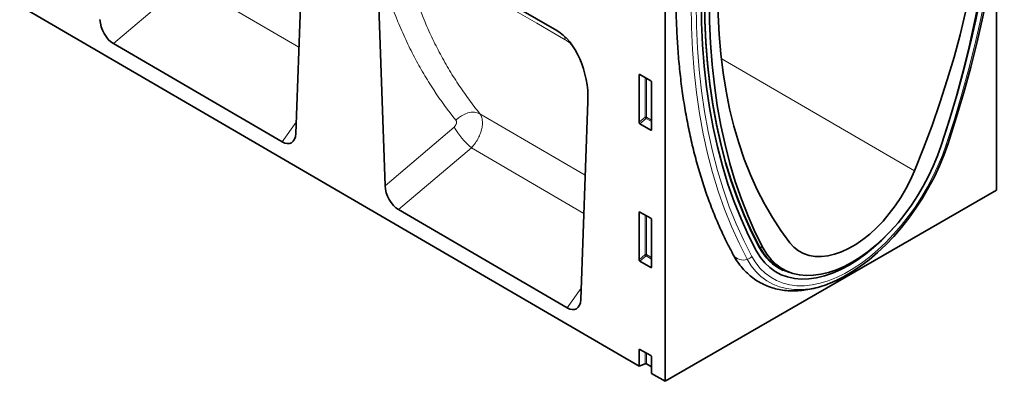
# Model space of a CAD drawing. Units: millimetres. Extents: x -89 to 1673, y 58 to 1296.
# Drawn here: x 362 to 751, y 58 to 201 of the extents above; entities that cross this region are included whole.
import ezdxf

# ---------------------------------------------------------------- set-up
doc = ezdxf.new("R2010")
doc.units = ezdxf.units.MM
doc.layers.add('133305', color=7, linetype='Continuous', lineweight=25)
doc.layers.add('TANGENT_EDGES', color=4, linetype='Continuous', lineweight=25)

# ---------------------------------------------------------------- blocks, each defined once
blk = doc.blocks.new('1031030-M_D_ISOMETRIC VIEW')
at = {"layer": '133305', "linetype": 'Continuous', "lineweight": 35}
for p, q in [((208.46, 560.46), (885.86, 165.49)), ((750.37, 257.43), (753.15, 335.12)), ((1026.93, 235.03), (1026.93, 334.38)), ((853.41, 298.16), (795.1, 331.82)), ((896.12, 327.9), (896.12, 159.51)), ((782.82, 317.99), (785.61, 236.81)), ((744.98, 254.17), (678.4, 292.99)), ((885.86, 261.87), (885.86, 280.52)), ((886.21, 280.72), (890.47, 278.26)), ((890.81, 277.66), (890.81, 259.01)), ((862.88, 191.83), (865.68, 270.16)), ((890.48, 258.79), (886.2, 261.26)), ((1005.12, 252.6), (1005.29, 253.1)), ((896.12, 159.51), (1026.93, 235.03)), ((857.49, 188.57), (790.95, 227.36)), ((885.86, 207.57), (885.86, 226.22)), ((886.21, 226.42), (890.47, 223.96)), ((890.81, 223.36), (890.81, 204.71)), ((890.48, 204.49), (886.2, 206.96)), ((941.21, 204.61), (943.09, 203.6)), ((885.86, 165.49), (885.86, 171.92)), ((886.21, 172.12), (890.47, 169.66)), ((890.81, 169.06), (890.81, 162.6)), ((888.22, 166.44), (885.86, 165.49)), ((888.86, 166.41), (890.81, 165.27)), ((890.81, 162.6), (896.12, 159.51))]:
    blk.add_line(p, q, dxfattribs=at)
at = {"layer": '133305', "linetype": 'Continuous', "lineweight": 35, "flags": 128}
for points in [[(1005.29, 253.1), (1008.48, 263.02), (1011.42, 272.93), (1014.12, 282.8), (1016.58, 292.63), (1018.78, 302.41), (1020.73, 312.12), (1022.43, 321.76), (1023.87, 331.31), (1025.04, 340.77), (1025.96, 350.11), (1026.62, 359.34), (1027.01, 368.43), (1027.14, 377.39)], [(1005.29, 253.1), (1008.48, 263.02), (1011.42, 272.93), (1014.12, 282.8), (1016.58, 292.63), (1018.78, 302.41), (1020.73, 312.12), (1022.43, 321.76), (1023.87, 331.31), (1025.04, 340.77), (1025.96, 350.11), (1026.62, 359.34), (1027.01, 368.43), (1027.14, 377.39)], [(1007.87, 253.51), (1011.11, 263.58), (1014.1, 273.63), (1016.84, 283.66), (1019.33, 293.64), (1021.57, 303.57), (1023.55, 313.43), (1025.27, 323.22), (1026.73, 332.92), (1027.93, 342.52), (1028.86, 352.01), (1029.53, 361.38), (1029.93, 370.61), (1030.06, 379.7)], [(994.59, 242.65), (998.18, 251.62), (1001.53, 260.61), (1004.66, 269.61), (1007.56, 278.6), (1010.21, 287.57), (1012.63, 296.51), (1014.8, 305.41), (1016.72, 314.25), (1018.39, 323.03), (1019.81, 331.72), (1020.97, 340.33), (1021.88, 348.83), (1022.52, 357.21), (1022.91, 365.47), (1023.04, 373.59)], [(1026.48, 375.58), (1026.36, 366.72), (1025.97, 357.72), (1025.33, 348.59), (1024.43, 339.35), (1023.28, 330), (1021.88, 320.55), (1020.22, 311.02), (1018.32, 301.42), (1016.16, 291.74), (1013.77, 282.02), (1011.13, 272.26), (1008.25, 262.46), (1005.13, 252.65)], [(933.45, 212.65), (930.29, 218.85), (927.36, 225.3), (924.68, 232.01), (922.24, 238.96), (920.05, 246.14), (918.11, 253.55), (916.43, 261.18), (915, 269.02), (913.83, 277.05), (912.92, 285.28), (912.27, 293.69), (911.88, 302.27), (911.74, 311.01)], [(916.98, 312.36), (917.11, 304.39), (917.5, 296.58), (918.14, 288.94), (919.05, 281.49), (920.21, 274.23), (921.63, 267.17), (923.3, 260.32), (925.22, 253.7), (927.39, 247.3), (929.81, 241.15), (932.46, 235.25), (935.36, 229.6), (938.49, 224.22), (941.85, 219.1), (945.43, 214.27)], [(932.26, 210.95), (929.07, 217.18), (926.12, 223.68), (923.42, 230.44), (920.97, 237.43), (918.76, 244.67), (916.81, 252.13), (915.12, 259.81), (913.68, 267.7), (912.5, 275.8), (911.58, 284.08), (910.93, 292.55), (910.53, 301.19), (910.4, 309.99)], [(932.26, 210.95), (929.07, 217.18), (926.12, 223.68), (923.42, 230.44), (920.97, 237.43), (918.76, 244.67), (916.81, 252.13), (915.12, 259.81), (913.68, 267.7), (912.5, 275.8), (911.58, 284.08), (910.93, 292.55), (910.53, 301.19), (910.4, 309.99)], [(933.47, 212.31), (930.3, 218.51), (927.37, 224.98), (924.69, 231.69), (922.25, 238.64), (920.06, 245.83), (918.12, 253.25), (916.43, 260.89), (915, 268.73), (913.83, 276.78), (912.92, 285.01), (912.27, 293.43), (911.88, 302.02), (911.74, 310.77)], [(934.89, 212.09), (931.77, 218.31), (928.89, 224.78), (926.25, 231.5), (923.86, 238.46), (921.7, 245.64), (919.8, 253.05), (918.14, 260.67), (916.74, 268.49), (915.59, 276.51), (914.69, 284.72), (914.05, 293.11), (913.67, 301.66), (913.54, 310.37)], [(964, 199.52), (966.52, 200.77), (969.93, 202.74), (973.33, 205.01), (976.7, 207.56), (980.02, 210.39), (983.26, 213.47), (986.42, 216.78), (989.46, 220.31), (992.38, 224.03), (995.16, 227.92), (997.77, 231.96), (1000.2, 236.13), (1002.44, 240.39), (1004.47, 244.72), (1006.28, 249.1), (1007.87, 253.51)], [(1005.13, 252.65), (1003.69, 248.6), (1002.02, 244.57), (1000.15, 240.58), (998.07, 236.67), (995.82, 232.85), (993.39, 229.15), (990.82, 225.6), (988.1, 222.21), (985.27, 219.02), (982.34, 216.04), (979.33, 213.29), (976.26, 210.79), (973.14, 208.55), (970.01, 206.6), (966.88, 204.94), (963.76, 203.58), (960.69, 202.53), (957.68, 201.8), (954.75, 201.4), (951.92, 201.32), (949.2, 201.58), (946.63, 202.15), (944.2, 203.05), (941.95, 204.27), (939.87, 205.79), (938, 207.61), (936.33, 209.72), (934.89, 212.09)], [(945.43, 214.27), (947.02, 212.54), (948.83, 211.13), (950.83, 210.04), (953.01, 209.28), (955.35, 208.87), (957.83, 208.8), (960.42, 209.08), (963.09, 209.71), (965.83, 210.67), (968.61, 211.97), (971.41, 213.58), (974.19, 215.5), (976.93, 217.7), (979.61, 220.16), (982.19, 222.87), (984.67, 225.79), (987.01, 228.9), (989.19, 232.18), (991.19, 235.58), (993, 239.09), (994.59, 242.65)], [(932.26, 210.95), (933.77, 208.5), (935.52, 206.33), (937.47, 204.46), (939.63, 202.9), (941.98, 201.66), (944.5, 200.74), (947.18, 200.15), (950, 199.91), (952.94, 199.99), (955.98, 200.42), (959.11, 201.18), (962.29, 202.27), (965.52, 203.68), (968.77, 205.41), (972.02, 207.43), (975.25, 209.75), (978.44, 212.34), (981.56, 215.19), (984.61, 218.27), (986.53, 220.4)], [(932.26, 210.95), (933.77, 208.5), (935.52, 206.33), (937.47, 204.46), (939.63, 202.9), (941.98, 201.66), (944.5, 200.74), (947.18, 200.15), (950, 199.91), (952.94, 199.99), (955.98, 200.42), (959.11, 201.18), (962.29, 202.27), (965.52, 203.68), (968.77, 205.41), (972.02, 207.43), (975.25, 209.75), (978.44, 212.34), (981.56, 215.19), (984.61, 218.27), (986.53, 220.4)], [(940.88, 204.71), (942.44, 203.93), (942.63, 203.84)]]:
    blk.add_lwpolyline(points, dxfattribs=at)
at = {"layer": '133305', "linetype": 'Continuous', "lineweight": 35}
for centre, radius, start, end in [((950.96, 221.63), 19.68, 207.1479, 246.5598), ((951.16, 221.41), 19.89, 207.2241, 245.1264)]:
    blk.add_arc(centre, radius, start, end, dxfattribs=at)
for centre, major_axis, ratio, start_param, end_param in [((678.78, 299.89), (-3.56, 7.35), 0.610847, 0.943728, 2.403935), ((851.24, 276.31), (-4.69, 23.19), 0.590484, 4.32679, 5.802886), ((886.22, 280.3), (-0.258, 0.446), 0.560226, 5.512943, 7.053581), ((890.46, 277.86), (-0.25, 0.433), 0.595062, 3.942156, 5.482794), ((886.22, 261.7), (-0.218, 0.463), 0.616456, 0.91829, 2.415633), ((744.64, 261.49), (-3.91, 7.76), 0.539625, 2.44864, 3.917922), ((890.46, 259.25), (-0.245, 0.492), 0.533247, 2.464789, 3.962133), ((791.34, 234.26), (-3.56, 7.35), 0.610847, 0.943728, 2.403935), ((886.22, 226), (-0.258, 0.446), 0.560226, 5.512943, 7.053581), ((890.46, 223.56), (-0.25, 0.433), 0.595062, 3.942156, 5.482794), ((886.22, 207.4), (-0.218, 0.463), 0.616456, 0.91829, 2.415633), ((890.46, 204.95), (-0.245, 0.492), 0.533247, 2.464789, 3.962133), ((857.15, 195.88), (-3.91, 7.76), 0.539625, 2.44864, 3.917922), ((886.22, 171.7), (-0.258, 0.446), 0.560226, 5.512943, 7.053581), ((890.46, 169.26), (-0.25, 0.433), 0.595062, 3.942156, 5.482794), ((888.51, 166.2), (0.5, -0.002), 0.580167, 0.787923, 2.184186)]:
    blk.add_ellipse(centre, major_axis=major_axis, ratio=ratio, start_param=start_param, end_param=end_param, dxfattribs=at)
for points, knots in [([(900.47, 311.56), (900.47, 310.09), (900.49, 305.86), (900.69, 298.95), (901.15, 290.88), (901.84, 282.95), (902.75, 275.18), (903.89, 267.57), (905.26, 260.13), (906.85, 252.86), (908.66, 245.77), (910.69, 238.88), (912.95, 232.18), (915.42, 225.69), (918.11, 219.41), (920.67, 214.02), (922.39, 210.77), (923.08, 209.48)], [0, 0, 0, 0, 0.037181, 0.107726, 0.17828, 0.248835, 0.319387, 0.389932, 0.460466, 0.530983, 0.601475, 0.671936, 0.742357, 0.812729, 0.883042, 0.953288, 1, 1, 1, 1]), ([(923.08, 209.48), (923.37, 208.97), (924.16, 207.56), (925.64, 205.43), (927.57, 203.18), (929.69, 201.2), (931.98, 199.49), (934.43, 198.07), (937.01, 196.93), (939.73, 196.08), (942.55, 195.51), (945.49, 195.24), (948.53, 195.25), (951.65, 195.57), (954.84, 196.18), (958.09, 197.08), (961.38, 198.28), (964.69, 199.78), (967.19, 201.07), (968.57, 201.93), (968.85, 202.11)], [0, 0, 0, 0, 0.033909, 0.09396, 0.153356, 0.21196, 0.26991, 0.327428, 0.384783, 0.442169, 0.499856, 0.558074, 0.616981, 0.676647, 0.737053, 0.798104, 0.859659, 0.921561, 0.983669, 1, 1, 1, 1])]:
    blk.add_open_spline(points, degree=3, knots=knots, dxfattribs=at)
at = {"layer": 'TANGENT_EDGES', "linetype": 'Continuous', "lineweight": 18}
for p, q in [((797.9, 330.2), (853.41, 298.15)), ((707.17, 317.49), (678.4, 292.99)), ((707.17, 317.49), (751.59, 291.56)), ((918.35, 287.06), (994.59, 242.65)), ((886.36, 280.63), (885.86, 280.52)), ((888.22, 263.9), (888.22, 279.56)), ((888.86, 279.19), (888.86, 263.87)), ((864.64, 240.99), (823.03, 265.28)), ((744.98, 254.17), (750.53, 261.9)), ((885.86, 261.87), (888.22, 263.9)), ((888.66, 263.38), (886.2, 261.26)), ((890.81, 262.14), (888.66, 263.38)), ((888.86, 263.87), (890.81, 262.75)), ((785.61, 236.81), (812.86, 260.01)), ((890.48, 258.79), (890.81, 259.28)), ((819.67, 251.82), (790.95, 227.36)), ((819.67, 251.82), (864.1, 225.88)), ((886.36, 226.33), (885.86, 226.22)), ((888.22, 209.6), (888.22, 225.26)), ((888.86, 224.89), (888.86, 209.57)), ((933.29, 212.96), (934.89, 212.09)), ((885.86, 207.57), (888.22, 209.6)), ((888.66, 209.08), (886.2, 206.96)), ((890.81, 207.84), (888.66, 209.08)), ((888.86, 209.57), (890.81, 208.45)), ((890.48, 204.49), (890.81, 204.98)), ((857.49, 188.57), (863.04, 196.3)), ((886.36, 172.03), (885.86, 171.92)), ((888.22, 166.44), (888.22, 170.96)), ((888.86, 170.59), (888.86, 166.41))]:
    blk.add_line(p, q, dxfattribs=at)
at = {"layer": 'TANGENT_EDGES', "linetype": 'Continuous', "lineweight": 18, "flags": 128}
for points in [[(1007.13, 253.15), (1010.35, 263.16), (1013.32, 273.16), (1016.05, 283.12), (1018.53, 293.04), (1020.75, 302.91), (1022.72, 312.71), (1024.43, 322.43), (1025.88, 332.07), (1027.07, 341.61), (1028, 351.04), (1028.66, 360.35), (1029.06, 369.53), (1029.19, 378.57)], [(856.76, 294.51), (845.46, 301.04), (799.47, 327.59)], [(928.58, 207.73), (925.34, 214.07), (922.35, 220.67), (919.61, 227.53), (917.12, 234.63), (914.88, 241.98), (912.9, 249.55), (911.18, 257.35), (909.72, 265.37), (908.52, 273.59), (907.59, 282), (906.92, 290.6), (906.52, 299.37), (906.39, 308.31)], [(930.41, 208.86), (927.2, 215.16), (924.22, 221.72), (921.5, 228.53), (919.02, 235.59), (916.8, 242.89), (914.83, 250.42), (913.12, 258.18), (911.67, 266.14), (910.48, 274.31), (909.55, 282.67), (908.89, 291.21), (908.49, 299.93), (908.36, 308.81)], [(813.55, 262.69), (814.61, 263.66), (815.79, 264.48), (817.05, 265.13), (818.34, 265.59), (819.62, 265.83), (820.86, 265.87), (822.01, 265.68), (823.03, 265.28)], [(930.41, 208.86), (931.95, 206.38), (933.7, 204.16), (935.67, 202.24), (937.84, 200.62), (940.19, 199.31), (942.72, 198.31), (945.4, 197.64), (948.22, 197.3), (951.17, 197.29), (954.22, 197.61), (957.36, 198.26), (960.57, 199.24), (963.83, 200.53), (967.12, 202.13), (970.42, 204.04), (973.71, 206.23), (976.97, 208.7), (980.18, 211.43), (983.32, 214.41), (986.38, 217.62), (989.32, 221.03), (992.15, 224.63), (994.83, 228.4), (997.36, 232.31), (999.71, 236.34), (1001.88, 240.46), (1003.84, 244.66), (1005.6, 248.9), (1007.13, 253.15)], [(1007.87, 253.51), (1007.86, 253.43), (1007.82, 253.36), (1007.76, 253.3), (1007.68, 253.25), (1007.57, 253.21), (1007.45, 253.18), (1007.3, 253.16), (1007.13, 253.15)], [(928.58, 207.73), (930.17, 205.16), (931.98, 202.88), (934.01, 200.89), (936.25, 199.21), (938.68, 197.85), (941.29, 196.83), (944.07, 196.14), (946.99, 195.78), (950.03, 195.77), (953.19, 196.1), (956.43, 196.77), (959.75, 197.78), (963.12, 199.12), (964, 199.52)]]:
    blk.add_lwpolyline(points, dxfattribs=at)
at = {"layer": 'TANGENT_EDGES', "linetype": 'Continuous', "lineweight": 18}
for centre, radius, start, end in [((852.35, 293.87), 4.46, 8.2472, 29.1743), ((888.51, 263.18), 0.782, 62.9112, 111.3061), ((890.17, 265.09), 2.28, 211.4131, 228.5485), ((888.09, 263.91), 0.776, 317.3803, 357.2082), ((840.53, 276.09), 32.01, 210.1661, 229.3313), ((933.33, 212.47), 0.213, 310.7071, 56.2683), ((888.51, 208.88), 0.782, 62.9112, 111.3061), ((890.17, 210.79), 2.28, 211.4131, 228.5485), ((888.09, 209.61), 0.776, 317.3803, 357.2082), ((926.94, 212.1), 4.66, 214.166, 290.6383), ((927.57, 211.42), 3.82, 285.3546, 318.0582), ((950.68, 220.97), 19.29, 245.8632, 259.3792)]:
    blk.add_arc(centre, radius, start, end, dxfattribs=at)
for points, knots in [([(813.55, 262.69), (810.45, 266.51), (807.54, 270.5), (803.44, 276.75), (802.12, 278.88), (799.57, 283.22), (797.12, 287.63), (794.86, 292.21), (792.7, 296.87), (791.67, 299.24), (788.72, 306.46), (786.95, 311.41), (785.39, 316.51)], [0, 0, 0, 0, 0.25, 0.25, 0.375, 0.375, 0.5, 0.625, 0.625, 0.75, 0.75, 1, 1, 1, 1]), ([(795.47, 317.7), (797.01, 312.74), (798.74, 307.92), (801.62, 300.89), (802.63, 298.58), (804.75, 294.05), (806.96, 289.59), (809.36, 285.28), (811.85, 281.06), (813.14, 278.98), (815.82, 274.92), (817.2, 272.94), (819.33, 270.02), (820.06, 269.06), (821.53, 267.15), (822.27, 266.21), (823.03, 265.28)], [0, 0, 0, 0, 0.25, 0.25, 0.375, 0.375, 0.5, 0.625, 0.625, 0.75, 0.75, 0.875, 0.875, 0.9375, 0.9375, 1, 1, 1, 1]), ([(859.59, 292.07), (859.27, 292.44), (858.38, 293.46), (857.4, 294.1), (856.76, 294.51)], [0, 0, 0, 0, 0.357147, 1, 1, 1, 1]), ([(823.03, 265.28), (823.06, 265.24), (823.09, 265.19), (823.16, 265.1), (823.25, 264.96), (823.33, 264.81), (823.49, 264.5), (823.59, 264.28), (823.75, 263.82), (823.82, 263.58), (823.93, 263.08), (823.97, 262.81), (824.06, 262), (824.06, 261.42), (823.99, 260.52), (823.95, 260.21), (823.84, 259.58), (823.78, 259.27), (823.62, 258.64), (823.53, 258.32), (823.32, 257.68), (823.2, 257.36), (822.81, 256.4), (822.51, 255.77), (821.99, 254.85), (821.81, 254.55), (821.42, 253.96), (821.22, 253.67), (820.8, 253.11), (820.59, 252.84), (820.25, 252.44), (820.14, 252.32), (819.97, 252.13), (819.91, 252.06), (819.79, 251.94), (819.73, 251.88), (819.67, 251.82)], [0, 0, 0, 0, 0.015625, 0.015625, 0.03125, 0.0625, 0.0625, 0.125, 0.125, 0.1875, 0.1875, 0.25, 0.25, 0.375, 0.375, 0.4375, 0.4375, 0.5, 0.5, 0.5625, 0.5625, 0.625, 0.625, 0.75, 0.75, 0.8125, 0.8125, 0.875, 0.875, 0.9375, 0.9375, 0.96875, 0.96875, 0.984375, 0.984375, 1, 1, 1, 1]), ([(812.86, 260.01), (812.96, 260.1), (813.06, 260.2), (813.25, 260.41), (813.33, 260.52), (813.49, 260.76), (813.55, 260.88), (813.66, 261.14), (813.71, 261.26), (813.77, 261.52), (813.79, 261.64), (813.81, 261.89), (813.81, 262), (813.77, 262.23), (813.74, 262.33), (813.66, 262.53), (813.61, 262.61), (813.55, 262.69)], [0, 0, 0, 0, 0.125, 0.125, 0.25, 0.25, 0.375, 0.375, 0.5, 0.5, 0.625, 0.625, 0.75, 0.75, 0.875, 0.875, 1, 1, 1, 1])]:
    blk.add_open_spline(points, degree=3, knots=knots, dxfattribs=at)

msp = doc.modelspace()

# ---------------------------------------------------------------- block references
at = {"layer": '133305'}
msp.add_blockref('1031030-M_D_ISOMETRIC VIEW', (-279.06, -101.12), dxfattribs=at)

doc.saveas('drawing.dxf')
